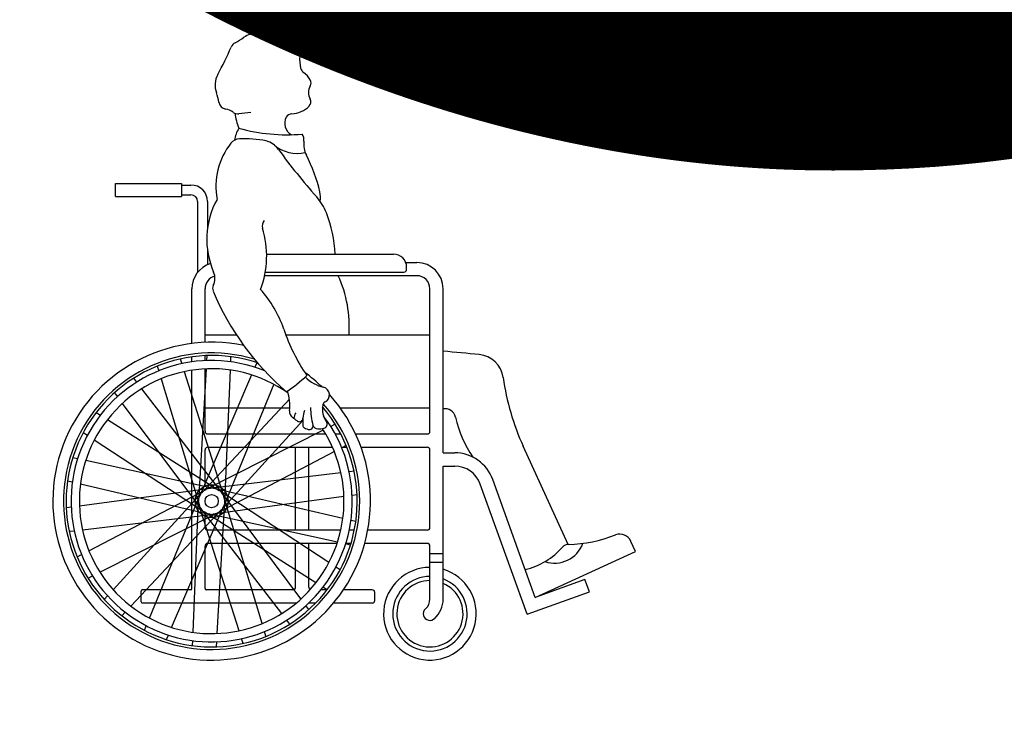
# Model space of a CAD drawing. Units: inches. Extents: x 70651 to 145278, y 52389 to 89301.
# Drawn here: x 89707 to 91278, y 68188 to 69311 of the extents above; entities that cross this region are included whole.
import ezdxf

# ---------------------------------------------------------------- set-up
doc = ezdxf.new("R2010")
doc.units = ezdxf.units.IN
doc.header["$MEASUREMENT"] = 0
doc.layers.add('0-Frame', color=142, linetype='Continuous')
doc.layers.add('DIEN HOA', color=111, linetype='Continuous')
doc.styles.add('HELVECONDENSE', font='txt')

# ---------------------------------------------------------------- blocks, each defined once
blk = doc.blocks.new('A$C7D32592D')
at = {"layer": 'DIEN HOA', "linetype": 'Continuous'}
for p, q in [((312.5, 872.1), (293.5, 870.1)), ((96.7, 759.1), (202.2, 759.1)), ((96.7, 738), (96.7, 759.1)), ((202.2, 759.1), (202.2, 738)), ((202.2, 756.5), (217.1, 756.5)), ((202.2, 740.7), (217.1, 740.7)), ((96.7, 738), (202.2, 738)), ((227.7, 730.1), (227.7, 617.3)), ((243.5, 730.1), (243.5, 688)), ((243.5, 652.2), (243.5, 629.4)), ((337.8, 646.4), (540, 646.4)), ((559.6, 633.1), (577.2, 633.1)), ((335.6, 617.8), (556.9, 617.8)), ((561.1, 622), (561.1, 625.3)), ((334.5, 612), (577.2, 612)), ((218.4, 503.8), (218.4, 590.8)), ((239.5, 505.6), (239.5, 590.8)), ((598.3, 363.9), (598.3, 590.8)), ((619.4, 329.6), (619.4, 590.8)), ((290, 517.1), (239.5, 517.1)), ((598.3, 517.1), (368.6, 517.1)), ((199.9, 479.2), (202.3, 471.7)), ((218.4, 474.6), (218.4, 482.6)), ((239.5, 476.6), (239.5, 484.5)), ((242.3, 484.6), (241.9, 476.7)), ((280.4, 482.7), (280.1, 474.8)), ((322.1, 473.2), (319, 465.9)), ((163.4, 467.9), (165.7, 460.3)), ((206.3, 459), (270.2, 257.8)), ((218.4, 113.4), (218.4, 461.2)), ((241.1, 463.4), (229.2, 252.6)), ((239.5, 363.9), (239.5, 463.3)), ((279.5, 461.5), (270.8, 250.6)), ((125.3, 448.4), (130.2, 442.1)), ((169.5, 447.6), (230.5, 245.5)), ((313.8, 453.8), (230.5, 259.8)), ((95, 425.3), (99.7, 419)), ((138.3, 431.6), (267.2, 264.4)), ((349.2, 438.9), (268.9, 243.6)), ((374.2, 415), (234.2, 266)), ((65.9, 393.9), (72.6, 389.7)), ((107.6, 408.3), (234, 239.2)), ((374.7, 400.7), (239.5, 400.7)), ((428.8, 400.7), (426.8, 400.7)), ((598.3, 400.7), (455.5, 400.7)), ((83.8, 382.6), (262.1, 269.5)), ((395.4, 381), (264.7, 237.7)), ((45.2, 361.9), (51.9, 357.5)), ((428.2, 365.7), (239.7, 270.6)), ((447.2, 375.3), (440.1, 371.7)), ((62.9, 350.2), (239.5, 234.6)), ((243.7, 359.7), (431.9, 359.7)), ((447.1, 359.7), (456, 359.7)), ((479.6, 359.7), (594.1, 359.7)), ((239.5, 276.7), (239.5, 334.3)), ((243.7, 338.6), (442.8, 338.6)), ((445.8, 331.5), (258.8, 233.6)), ((384, 206.3), (384, 338.6)), ((405.1, 206.3), (405.1, 338.6)), ((457.2, 338.6), (465.7, 338.6)), ((464.6, 341.3), (457.6, 337.6)), ((488.3, 338.6), (594.1, 338.6)), ((598.3, 210.6), (598.3, 334.3)), ((818.7, 183.7), (747.1, 340.1)), ((28.6, 322.4), (36.4, 320.7)), ((49.3, 317.9), (255.5, 272.6)), ((619.4, 329.6), (637.8, 329.6)), ((477.2, 300.5), (469.4, 299.5)), ((619.4, 308.5), (637.8, 308.5)), ((619.4, 96.7), (619.4, 308.5)), ((20.2, 285.2), (27.9, 283.4)), ((456.2, 297.9), (246.5, 273)), ((766, 99.2), (698.5, 286.9)), ((39.1, 245.3), (248.3, 273.3)), ((40.8, 280.3), (246.3, 232)), ((54.3, 173.6), (241.4, 271.4)), ((93.1, 111.4), (235.4, 267.3)), ((459.3, 224.7), (253.8, 273)), ((437.2, 154.8), (260.6, 270.5)), ((753.3, 72.2), (678.6, 279.8)), ((150.9, 66.2), (231.2, 261.4)), ((220.6, 43.5), (229.3, 254.4)), ((461, 259.8), (251.8, 231.8)), ((259, 41.6), (270.9, 252.4)), ((392.5, 96.7), (266.1, 265.8)), ((330.6, 57.4), (269.6, 259.5)), ((482, 262.6), (474.1, 261.5)), ((18.1, 242.5), (26, 243.5)), ((121.3, 85.2), (265.9, 239.1)), ((186.3, 51.3), (269.6, 245.3)), ((293.8, 46), (229.9, 247.2)), ((361.8, 73.5), (232.9, 240.7)), ((43.9, 207.1), (253.6, 232)), ((71.9, 139.3), (260.4, 234.4)), ((416.3, 122.5), (238, 235.5)), ((239.5, 210.6), (239.5, 228.3)), ((450.8, 187.2), (244.6, 232.4)), ((479.9, 219.9), (472.2, 221.7)), ((22.9, 204.6), (30.8, 205.5)), ((456, 206.3), (243.7, 206.3)), ((477.6, 206.3), (469.5, 206.3)), ((594.1, 206.3), (499.1, 206.3)), ((239.5, 113.4), (239.5, 181)), ((450.1, 185.2), (243.7, 185.2)), ((384, 115.5), (384, 185.2)), ((405.1, 115.5), (405.1, 185.2)), ((471.5, 182.6), (463.7, 184.4)), ((472.3, 185.2), (464, 185.2)), ((594.1, 185.2), (494.2, 185.2)), ((598.3, 96.7), (598.3, 181)), ((926, 172.3), (919, 188.5)), ((35.5, 163.7), (42.6, 167.4)), ((598.3, 169.3), (619.4, 169.3)), ((766, 99.2), (926, 172.3)), ((454.9, 143.2), (448.2, 147.6)), ((598.3, 155.2), (619.4, 155.2)), ((53, 129.8), (60, 133.4)), ((845.5, 127.8), (766, 99.2)), ((852.6, 107.9), (845.5, 127.8)), ((216.3, 111.2), (139.5, 111.2)), ((379.8, 111.2), (241.6, 111.2)), ((434.3, 111.2), (424.2, 111.2)), ((434.2, 111.1), (427.5, 115.4)), ((506.1, 111.2), (460.3, 111.2)), ((78.8, 95.7), (84.2, 101.6)), ((137.4, 92.3), (137.4, 109.1)), ((510.3, 94.4), (510.3, 107)), ((753.3, 72.2), (852.6, 107.9)), ((384.9, 90.1), (139.5, 90.1)), ((405.2, 79.7), (400.4, 86.1)), ((416, 90.1), (404.7, 90.1)), ((506.1, 90.1), (444.5, 90.1)), ((106.8, 69.8), (112.3, 75.6)), ((374.8, 56.7), (369.9, 63)), ((142.8, 46.6), (145.8, 53.9)), ((178, 31.8), (181.1, 39.1)), ((300.2, 25.8), (297.8, 33.4)), ((336.7, 37.1), (334.4, 44.7)), ((219.7, 22.3), (220, 30.3)), ((257.8, 20.5), (258.2, 28.4))]:
    blk.add_line(p, q, dxfattribs=at)
for radius in [26.4, 10.6]:
    blk.add_circle((250.1, 252.5), radius, dxfattribs=at)
for centre, radius, start, end in [((234.8, 1082.4), 112.4, 297.9849, 306.3946), ((317.6, 970.1), 27.1, 103.079, 126.3946), ((339.9, 874), 125.8, 66.2875, 103.079), ((-220.7, 1195.1), 547.5, 331.3548, 336.4408), ((294.2, 970.6), 14.2, 117.9849, 156.4408), ((455.4, 957.5), 65, 159.7156, 192.9104), ((387.6, 982.5), 7.25, 339.7156, 66.2875), ((404.1, 945.7), 12.4, 192.9104, 234.5566), ((290.9, 915.7), 35.4, 151.3548, 199.7942), ((375.8, 906), 36.3, 29.6689, 54.5566), ((426.3, 903.7), 21.7, 150.1249, 208.1633), ((399.2, 919.3), 9.5, 330.1249, 29.6689), ((173.1, 873.3), 89.8, 9.6778, 19.7942), ((274.9, 890.7), 13.5, 189.6778, 259.6819), ((376.9, 909.9), 39.8, 271.4565, 316.1827), ((398.7, 889), 9.49, 316.1827, 28.1633), ((267, 847.4), 30.5, 54.9241, 79.6819), ((292.1, 883), 13.1, 234.9241, 276.2117), ((394.5, 886.3), 108.5, 188.1435, 201.3104), ((387.7, 855), 21, 152.3758, 240.631), ((378.1, 860), 10.1, 91.4565, 152.3758), ((338, 819.7), 52.2, 148.6392, 170.9887), ((370.3, 1129.6), 293, 254.797, 274.7207), ((381.1, 828.2), 16.3, 353.1273, 35.488), ((366.8, 754.5), 110, 141.3141, 190.8836), ((295, 811.9), 18.1, 92.3064, 141.3141), ((302.2, 633.8), 196.4, 79.7945, 92.3064), ((325.7, 790.4), 38.4, 36.2016, 72.9134), ((386.2, 862.9), 56, 230.1486, 283.561), ((435.6, 821.6), 38.6, 173.1273, 206.9982), ((1192.6, 1424.9), 1035.9, 216.2016, 221.5717), ((168.9, 685.7), 260.8, 13.2376, 26.9982), ((217.1, 730.1), 26.4, 0, 90), ((217.1, 730.1), 10.6, 0, 90), ((385.5, 736.7), 38.2, 350.6352, 13.2376), ((373.3, 670.1), 131, 150.986, 203.6222), ((355.1, 682), 83.6, 21.056, 41.5717), ((231.6, 634.5), 215.9, 3.1593, 21.056), ((343.6, 691.5), 12.9, 138.3891, 196.9224), ((186.4, 643.6), 151.5, 339.3114, 16.9224), ((540, 625.3), 21.1, 0, 90), ((260.6, 590.8), 42.2, 107.0932, 180), ((577.2, 590.8), 42.2, 0, 90), ((230.2, 607.5), 25.2, 333.4833, 23.6222), ((556.9, 622), 4.22, 270, 0), ((260.6, 590.8), 21.1, 105.13, 180), ((275.1, 530.9), 194.6, 355.9134, 24.6034), ((577.2, 590.8), 21.1, 0, 90), ((262.1, 591.6), 10.5, 153.4833, 202.7284), ((649.1, 753.7), 430.1, 202.7284, 229.4411), ((191.1, 467.6), 183.8, 18.8255, 41.8081), ((659.5, 627.3), 311.1, 198.8255, 214.1401), ((250.1, 252.5), 253.3, 78.2953, 42.1097), ((250.1, 252.5), 236.3, 73.1671, 41.1092), ((155, -4837.9), 5349.6, 84.4016, 85.0197), ((250.1, 252.5), 232.2, 71.5734, 40.3727), ((250.1, 252.5), 224.3, 67.8022, 37.2172), ((672.7, 443.6), 42.8, 8.0299, 84.4016), ((250.1, 252.5), 211.1, 54.5959, 33.2048), ((250.1, 252.5), 253.3, 45.9744, 54.0409), ((206.7, 666.3), 289.4, 304.2115, 312.4335), ((443.1, 493.7), 61.4, 224.7629, 256.2196), ((1107.6, 504.9), 396.4, 188.0299, 204.5761), ((301.4, 405.6), 73.4, 352.9575, 17.9329), ((425.5, 421.9), 12.5, 296.4378, 76.2196), ((434.1, 404.5), 6.91, 116.4378, 170.1636), ((385.7, 395.2), 11.5, 172.9575, 235.7613), ((398.5, 384.1), 17.1, 146.9169, 179.5021), ((467.6, 377.4), 72.3, 164.2701, 183.1558), ((505.3, 400.7), 97.4, 179.4743, 196.0931), ((462.7, 399.6), 35.9, 170.1636, 214.6379), ((622.3, 382.8), 17.1, 12.589, 99.7617), ((320.5, 299.4), 104.4, 50.927, 55.7613), ((389.9, 385), 5.78, 230.927, 354.471), ((427.5, 375.3), 6.82, 285.9246, 34.6379), ((817.6, 426.4), 183, 192.589, 214.4923), ((243.7, 363.9), 4.22, 180, 270), ((400.4, 373.7), 4.97, 183.1558, 241.6173), ((410.1, 391.7), 25.4, 241.6173, 261.168), ((406.2, 372.3), 5.7, 247.2781, 16.8662), ((419.8, 376.1), 8.41, 196.0931, 266.3015), ((421.2, 397.5), 29.9, 266.3015, 285.9246), ((594.1, 363.9), 4.22, 270, 0), ((243.7, 334.3), 4.22, 90, 180), ((594.1, 334.3), 4.22, 0, 90), ((637.8, 265.1), 64.5, 19.7883, 90), ((637.8, 265.1), 43.4, 19.7883, 90), ((243.7, 210.6), 4.22, 180, 270), ((594.1, 210.6), 4.22, 270, 0), ((813.1, 409.8), 226.2, 271.4914, 291.0825), ((901.3, 180.8), 19.2, 23.4851, 111.0825), ((243.7, 181), 4.22, 90, 180), ((594.1, 181), 4.22, 0, 90), ((722.5, 257.5), 117.3, 283.5967, 318.4322), ((796.8, 202.1), 48.4, 251.7117, 339.9117), ((819.3, 171.7), 12, 91.4914, 138.4322), ((598.3, 73.1), 73.9, 90, 73.3985), ((598.3, 73.1), 59.4, 90, 69.1664), ((598.3, 73.1), 52.8, 90, 66.4218), ((139.5, 109.1), 2.11, 90, 180), ((216.3, 113.4), 2.11, 270, 0), ((241.6, 113.4), 2.11, 180, 270), ((379.8, 115.5), 4.22, 270, 0), ((409.3, 115.5), 4.22, 180, 241.7284), ((506.1, 107), 4.22, 0, 90), ((506.1, 94.4), 4.22, 270, 0), ((577.2, 96.7), 21.1, 311.8103, 0), ((577.2, 96.7), 42.2, 311.8103, 0), ((139.5, 92.3), 2.11, 180, 270), ((598.3, 73.1), 10.6, 131.8103, 319.1338)]:
    blk.add_arc(centre, radius, start, end, dxfattribs=at)

msp = doc.modelspace()

# ---------------------------------------------------------------- block references
at = {"layer": 'DIEN HOA', "linetype": 'Continuous'}
msp.add_blockref('A$C7D32592D', (89763.3, 68290.7), dxfattribs=at)

# ---------------------------------------------------------------- texts
at = {"layer": '0-Frame', "color": 250, "style": 'HELVECONDENSE'}
msp.add_text('tv-kosova.weebly.com', height=5120, dxfattribs=at).set_placement((72585.6, 69161.1))

doc.saveas('drawing.dxf')
